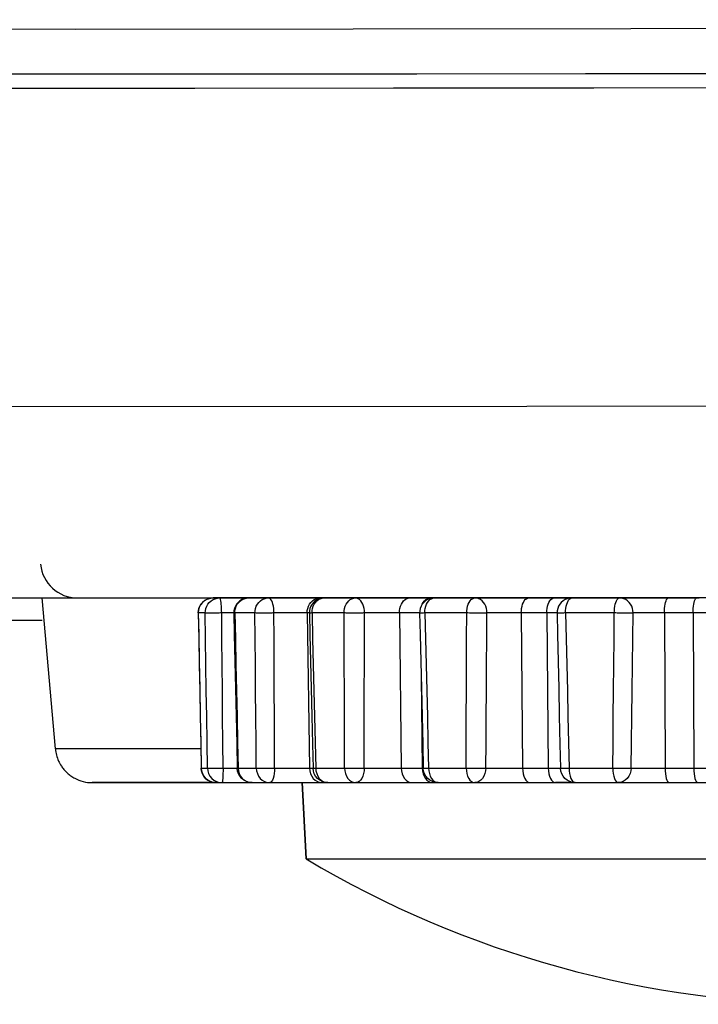
# Model space of a CAD drawing. Extents: x 0 to 1189, y 0 to 841.
# Drawn here: x 522 to 531, y 390 to 403 of the extents above; entities that cross this region are included whole.
import ezdxf

# ---------------------------------------------------------------- set-up
doc = ezdxf.new("R2010")
doc.units = 0
doc.header["$LTSCALE"] = 65.395
doc.header["$MEASUREMENT"] = 0
doc.layers.add('0_COMPONENTS', color=7, linetype='CONTINUOUS')

msp = doc.modelspace()

# ---------------------------------------------------------------- linework, layer by layer
at = {"layer": '0_COMPONENTS', "color": 7, "linetype": 'Continuous'}
for p, q in [((522.32333, 393.41504), (522.14451, 395.45885)), ((522.32333, 393.41504), (522.14451, 395.45885)), ((524.548, 395.45861), (524.45698, 395.45861)), ((524.86211, 395.45861), (524.548, 395.45861)), ((524.99569, 395.45861), (524.86211, 395.45861)), ((525.2057, 395.45861), (524.93883, 395.45861)), ((525.90424, 395.45861), (525.2057, 395.45861)), ((525.96071, 395.45861), (525.90424, 395.45861)), ((526.16855, 395.45861), (525.96071, 395.45861)), ((526.38525, 395.45861), (526.16855, 395.45861)), ((527.12147, 395.45861), (526.38525, 395.45861)), ((527.40431, 395.45861), (527.12147, 395.45861)), ((527.45299, 395.45861), (527.40431, 395.45861)), ((527.45299, 395.45861), (527.40431, 395.45861)), ((527.55987, 395.45861), (527.45299, 395.45861)), ((527.588, 395.45861), (527.55987, 395.45861)), ((528.00626, 395.45861), (527.588, 395.45861)), ((528.72999, 395.45861), (528.00626, 395.45861)), ((529.0764, 395.45861), (528.72999, 395.45861)), ((529.25345, 395.45861), (529.0764, 395.45861)), ((529.29532, 395.45861), (529.25345, 395.45861)), ((529.2952, 395.45861), (529.25357, 395.45861)), ((529.31397, 395.45861), (529.28247, 395.45612)), ((529.31397, 395.45861), (529.2952, 395.45861)), ((529.31397, 395.45861), (529.29532, 395.45861)), ((529.34991, 395.45861), (529.31397, 395.45861)), ((529.95827, 395.45861), (529.34991, 395.45861)), ((530.62019, 395.45861), (529.95827, 395.45861)), ((531.00657, 395.45861), (530.62019, 395.45861)), ((531.36704, 395.45861), (531.00657, 395.45861)), ((524.26018, 395.29426), (524.25701, 395.25484)), ((520.86326, 395.1587), (522.14455, 395.15885)), ((524.29773, 393.14543), (524.29664, 393.15484)), ((527.30365, 393.1465), (527.30275, 393.15395)), ((524.29176, 392.95861), (522.82142, 392.95861)), ((524.4966, 392.95861), (524.29176, 392.95861)), ((524.29814, 392.95861), (524.4966, 392.95861)), ((524.4966, 392.95861), (524.57834, 392.95861)), ((524.57834, 392.95861), (524.90835, 392.95861)), ((524.90835, 392.95861), (524.9798, 392.95861)), ((524.98504, 392.95861), (525.22469, 392.95861)), ((525.22469, 392.95861), (525.69066, 392.95861)), ((525.66326, 392.95861), (525.71736, 391.92621)), ((525.71736, 391.92621), (525.66326, 392.95861)), ((525.69066, 392.95861), (525.93598, 392.95861)), ((525.93598, 392.95861), (526.01036, 392.95861)), ((526.01036, 392.95861), (526.19631, 392.95861)), ((526.19631, 392.95861), (526.39159, 392.95861)), ((526.39159, 392.95861), (527.14739, 392.95861)), ((527.14739, 392.95861), (527.43023, 392.95861)), ((527.48423, 392.95861), (527.43023, 392.95861)), ((527.43023, 392.95861), (527.51463, 392.95861)), ((527.50269, 392.95861), (527.48423, 392.95861)), ((527.50269, 392.95861), (527.59958, 392.95861)), ((527.59958, 392.95861), (527.62421, 392.95861)), ((527.62421, 392.95861), (527.99952, 392.95861)), ((527.99952, 392.95861), (528.74832, 392.95861)), ((528.74832, 392.95861), (529.09473, 392.95861)), ((529.09473, 392.95861), (529.29238, 392.95861)), ((529.3213, 392.95861), (529.27732, 392.95861)), ((529.29238, 392.95861), (529.39291, 392.95861)), ((529.36034, 392.95861), (529.32222, 392.96228)), ((529.36034, 392.95861), (529.38987, 392.95861)), ((529.38987, 392.95861), (529.93891, 392.95861)), ((529.93891, 392.95861), (530.62968, 392.95861)), ((530.62968, 392.95861), (531.01605, 392.95861)), ((531.01605, 392.95861), (531.45814, 392.95861))]:
    msp.add_line(p, q, dxfattribs=at)
at = {"layer": '0_COMPONENTS', "color": 9, "linetype": 'Continuous'}
for p, q in [((524.93883, 395.45861), (524.93883, 395.45861)), ((525.96071, 395.45861), (525.96071, 395.45861)), ((527.45299, 395.45861), (527.45299, 395.45861)), ((524.75107, 395.25512), (524.75284, 395.2866)), ((525.73106, 395.25512), (525.73276, 395.28679)), ((525.73276, 395.28679), (525.73878, 395.31776)), ((525.79717, 395.25512), (525.79866, 395.2866)), ((524.81425, 395.25512), (524.75107, 395.25512)), ((525.76077, 395.25512), (525.73106, 395.25512)), ((525.73106, 395.25512), (525.7628, 393.15512)), ((527.25305, 395.25512), (526.98007, 395.25512)), ((526.98007, 395.25512), (527.00599, 393.15512)), ((528.97642, 395.25512), (528.63001, 395.25512)), ((528.63001, 395.25512), (528.64834, 393.15512)), ((528.97642, 395.25512), (528.99475, 393.15512)), ((529.11408, 395.25512), (529.09046, 395.25512)), ((530.95481, 395.25512), (530.56844, 395.25512)), ((530.56844, 395.25512), (530.57793, 393.15512)), ((530.95481, 395.25512), (530.9643, 393.15512)), ((527.2735, 394.39699), (527.28883, 393.15512)), ((524.29664, 393.15484), (524.29751, 393.15512)), ((524.79757, 393.15512), (524.80159, 393.11725)), ((524.79757, 393.15512), (524.85476, 393.15512)), ((525.7628, 393.15512), (525.81041, 393.15512)), ((525.7628, 393.15512), (525.76664, 393.11661)), ((525.84729, 393.15512), (525.85079, 393.11725)), ((527.00599, 393.15512), (527.28883, 393.15512)), ((527.28883, 393.15512), (527.30272, 393.15512)), ((527.28883, 393.15512), (527.29196, 393.11661)), ((528.64834, 393.15512), (528.99475, 393.15512)), ((530.57793, 393.15512), (530.9643, 393.15512)), ((524.80159, 393.11725), (524.8124, 393.08057)), ((525.76664, 393.11661), (525.77684, 393.07967)), ((525.85079, 393.11725), (525.86019, 393.08057)), ((527.29196, 393.11661), (527.30029, 393.07967)), ((524.45831, 392.96238), (524.4966, 392.95861))]:
    msp.add_line(p, q, dxfattribs=at)
for points in [[(510.77861, 403.16056), (522.59083, 403.15768), (533.87549, 403.1686), (544.84706, 403.19326), (555.49513, 403.23193), (565.82304, 403.28491)], [(540.79252, 402.5708), (539.15659, 402.56701), (537.44225, 402.56339), (535.62629, 402.55993), (533.70295, 402.55669), (531.65863, 402.5537), (529.49809, 402.55106), (527.2154, 402.54883), (524.82819, 402.54711), (522.32619, 402.54594), (519.77133, 402.54542), (517.20065, 402.54556), (514.67881, 402.54636), (512.28574, 402.54773), (510.01551, 402.54961)], [(576.11786, 398.17143), (568.0725, 398.13723), (559.27931, 398.10618), (549.64471, 398.08001), (539.44936, 398.06101), (528.70492, 398.04925), (518.12546, 398.04609), (508.52271, 398.05011), (499.61505, 398.05959), (491.42603, 398.07373), (483.85184, 398.0916), (476.80754, 398.11258), (470.25973, 398.136), (464.15789, 398.16143), (458.4684, 398.18842), (453.14967, 398.21669), (448.17514, 398.24587), (443.51072, 398.27581), (439.13746, 398.30625), (435.03116, 398.33705), (431.17348, 398.36798), (427.53476, 398.39917), (424.12483, 398.42997)], [(524.25781, 395.25512), (524.25973, 395.2866), (524.26638, 395.31674), (524.27779, 395.34601), (524.29396, 395.37355), (524.31424, 395.39812), (524.33831, 395.41925), (524.36522, 395.43613), (524.39446, 395.44851), (524.42543, 395.45609), (524.45698, 395.45861)], [(524.35099, 395.25512), (524.35284, 395.28615), (524.35947, 395.31674), (524.37084, 395.34615), (524.38675, 395.37355), (524.40686, 395.39817), (524.43062, 395.41925), (524.45725, 395.43614), (524.48616, 395.44851), (524.51668, 395.45607), (524.548, 395.45861)], [(524.57388, 395.25512), (524.57346, 395.2866), (524.57276, 395.31674), (524.57118, 395.34601), (524.56918, 395.37355), (524.56653, 395.39812), (524.56342, 395.41925), (524.55996, 395.43613), (524.55613, 395.44851), (524.55243, 395.45609), (524.548, 395.45861)], [(524.75284, 395.2866), (524.75915, 395.31674), (524.76989, 395.34601), (524.78515, 395.37355), (524.80426, 395.39812), (524.82696, 395.41925), (524.85234, 395.43613), (524.87989, 395.44851), (524.90918, 395.45609), (524.93883, 395.45861)], [(525.02427, 395.25512), (525.02597, 395.28615), (525.03208, 395.31674), (525.04255, 395.34615), (525.0572, 395.37355), (525.07572, 395.39817), (525.0976, 395.41925), (525.12212, 395.43614), (525.14875, 395.44851), (525.17685, 395.45607), (525.2057, 395.45861)], [(525.28201, 395.25512), (525.28112, 395.2866), (525.27873, 395.31674), (525.27426, 395.34601), (525.26816, 395.37355), (525.26038, 395.39812), (525.25117, 395.41925), (525.24089, 395.43613), (525.22966, 395.44851), (525.2181, 395.45609), (525.2057, 395.45861)], [(525.73878, 395.31776), (525.74896, 395.34723), (525.76305, 395.37447), (525.7807, 395.3988), (525.80145, 395.41959), (525.82479, 395.43634), (525.85014, 395.44861), (525.87684, 395.4561), (525.90424, 395.45861)], [(525.79866, 395.2866), (525.80421, 395.31674), (525.81353, 395.34601), (525.82685, 395.37355), (525.84349, 395.39812), (525.86327, 395.41925), (525.88538, 395.43613), (525.90937, 395.44851), (525.93497, 395.45609), (525.96071, 395.45861)], [(526.23177, 395.25512), (526.2332, 395.28615), (526.23837, 395.31674), (526.24723, 395.34615), (526.25962, 395.37355), (526.27529, 395.39817), (526.2938, 395.41925), (526.31455, 395.43614), (526.33707, 395.44851), (526.36084, 395.45607), (526.38525, 395.45861)], [(526.5068, 395.25512), (526.50549, 395.2866), (526.50157, 395.31674), (526.49452, 395.34601), (526.48474, 395.37355), (526.47235, 395.39812), (526.45767, 395.41925), (526.44127, 395.43613), (526.4234, 395.44851), (526.40478, 395.45609), (526.38525, 395.45861)], [(526.98007, 395.25512), (526.98146, 395.28679), (526.98637, 395.31776), (526.99469, 395.34723), (527.00619, 395.37447), (527.0206, 395.3988), (527.03755, 395.41959), (527.0566, 395.43634), (527.0773, 395.44861), (527.0991, 395.4561), (527.12147, 395.45861)], [(527.28689, 395.3694), (527.28903, 395.37447), (527.30344, 395.3988), (527.32039, 395.41959), (527.33945, 395.43634), (527.36014, 395.44861), (527.38194, 395.4561), (527.40431, 395.45861)], [(527.32481, 395.25512), (527.32592, 395.2866), (527.33032, 395.31674), (527.3376, 395.34601), (527.34807, 395.37355), (527.36111, 395.39812), (527.37661, 395.41925), (527.39396, 395.43613), (527.41275, 395.44851), (527.43292, 395.45609), (527.45299, 395.45861)], [(527.89118, 395.25512), (527.89226, 395.28615), (527.89614, 395.31674), (527.90278, 395.34615), (527.91207, 395.37355), (527.92382, 395.39817), (527.93769, 395.41925), (527.95325, 395.43614), (527.97014, 395.44851), (527.98796, 395.45607), (528.00626, 395.45861)], [(528.16477, 395.25512), (528.16313, 395.2866), (528.15795, 395.31674), (528.14879, 395.34601), (528.136, 395.37355), (528.11985, 395.39812), (528.1007, 395.41925), (528.07931, 395.43613), (528.05602, 395.44851), (528.03159, 395.45609), (528.00626, 395.45861)], [(528.63001, 395.25512), (528.63099, 395.28679), (528.63447, 395.31776), (528.64035, 395.34723), (528.64848, 395.37447), (528.65867, 395.3988), (528.67065, 395.41959), (528.68413, 395.43634), (528.69876, 395.44861), (528.71418, 395.4561), (528.72999, 395.45861)], [(528.97642, 395.25512), (528.9774, 395.28679), (528.98088, 395.31776), (528.98676, 395.34723), (528.99489, 395.37447), (529.00508, 395.3988), (529.01706, 395.41959), (529.03054, 395.43634), (529.04517, 395.44861), (529.06059, 395.4561), (529.0764, 395.45861)], [(529.22988, 395.25512), (529.23054, 395.2866), (529.2335, 395.31674), (529.23823, 395.34601), (529.24514, 395.37355), (529.25369, 395.39812), (529.26387, 395.41925), (529.27526, 395.43613), (529.28758, 395.44851), (529.30094, 395.45609), (529.31397, 395.45861)], [(529.88944, 395.25512), (529.89009, 395.28615), (529.8924, 395.31674), (529.89638, 395.34615), (529.90193, 395.37355), (529.90896, 395.39817), (529.91726, 395.41925), (529.92656, 395.43614), (529.93666, 395.44851), (529.94732, 395.45607), (529.95827, 395.45861)], [(530.14293, 395.25512), (530.14107, 395.2866), (530.13498, 395.31674), (530.12435, 395.34601), (530.10942, 395.37355), (530.0906, 395.39812), (530.0683, 395.41925), (530.04336, 395.43613), (530.01624, 395.44851), (529.98767, 395.45609), (529.95827, 395.45861)], [(530.56844, 395.25512), (530.56895, 395.28679), (530.57075, 395.31776), (530.57379, 395.34723), (530.578, 395.37447), (530.58327, 395.3988), (530.58948, 395.41959), (530.59645, 395.43634), (530.60403, 395.44861), (530.61201, 395.4561), (530.62019, 395.45861)], [(530.95481, 395.25512), (530.95532, 395.28679), (530.95712, 395.31776), (530.96016, 395.34723), (530.96437, 395.37447), (530.96964, 395.3988), (530.97585, 395.41959), (530.98282, 395.43634), (530.9904, 395.44861), (530.99838, 395.4561), (531.00657, 395.45861)], [(524.25781, 395.25512), (524.25702, 395.25487), (524.25701, 395.25484)], [(524.25781, 395.25512), (524.26445, 394.90411), (524.27108, 394.55351), (524.2777, 394.20331), (524.28431, 393.85351), (524.29092, 393.50411), (524.29751, 393.15512)], [(524.35099, 395.25512), (524.32222, 395.25512), (524.29709, 395.25512), (524.27562, 395.25512), (524.25781, 395.25512)], [(524.57388, 395.25512), (524.55836, 395.25487), (524.54202, 395.25464), (524.52492, 395.25442), (524.50733, 395.25422), (524.48949, 395.25405), (524.47169, 395.25392), (524.45421, 395.25383), (524.43732, 395.25379), (524.42131, 395.25379), (524.40642, 395.25384), (524.39287, 395.25394), (524.38086, 395.25408), (524.37054, 395.25428), (524.36206, 395.25452), (524.35552, 395.2548), (524.35099, 395.25512)], [(524.3812, 393.15512), (524.37614, 393.50412), (524.3711, 393.85351), (524.36606, 394.20331), (524.36103, 394.55351), (524.35601, 394.90412), (524.35099, 395.25512)], [(524.59246, 393.15512), (524.58925, 393.50412), (524.58608, 393.85351), (524.58296, 394.20331), (524.57988, 394.55351), (524.57685, 394.90412), (524.57388, 395.25512)], [(524.73893, 395.25512), (524.7277, 395.25512), (524.67724, 395.25512), (524.62561, 395.25512), (524.57388, 395.25512)], [(524.75107, 395.25512), (524.74622, 395.25487), (524.74244, 395.25463), (524.73992, 395.25441), (524.73889, 395.25421), (524.73887, 395.25419)], [(524.75107, 395.25512), (524.75889, 394.90411), (524.76667, 394.55351), (524.77443, 394.20331), (524.78217, 393.85351), (524.78988, 393.50411), (524.79757, 393.15512)], [(525.02427, 395.25512), (524.95088, 395.25512), (524.88086, 395.25512), (524.81425, 395.25512)], [(525.28201, 395.25512), (525.26739, 395.25487), (525.25165, 395.25464), (525.23481, 395.25442), (525.21708, 395.25422), (525.19867, 395.25405), (525.17982, 395.25392), (525.1608, 395.25383), (525.14188, 395.25379), (525.12336, 395.25379), (525.10548, 395.25384), (525.0885, 395.25394), (525.07265, 395.25408), (525.05813, 395.25428), (525.04512, 395.25452), (525.0338, 395.2548), (525.02427, 395.25512)], [(525.04292, 393.15512), (525.03975, 393.50412), (525.03661, 393.85351), (525.03349, 394.20331), (525.03039, 394.55351), (525.02732, 394.90412), (525.02427, 395.25512)], [(525.28995, 393.15512), (525.28849, 393.50412), (525.28708, 393.85351), (525.28573, 394.20331), (525.28443, 394.55351), (525.28319, 394.90412), (525.28201, 395.25512)], [(525.73106, 395.25512), (525.70218, 395.25512), (525.66744, 395.25512), (525.62748, 395.25512), (525.58318, 395.25512), (525.53556, 395.25512), (525.48553, 395.25512), (525.43405, 395.25512), (525.38225, 395.25512), (525.33122, 395.25512), (525.28201, 395.25512)], [(525.79717, 395.25512), (525.78858, 395.25487), (525.78075, 395.25463), (525.77389, 395.25441), (525.76825, 395.25421), (525.76407, 395.25405), (525.76153, 395.25392), (525.76077, 395.25384)], [(525.79717, 395.25512), (525.80562, 394.90411), (525.81404, 394.55351), (525.82241, 394.20331), (525.83074, 393.85351), (525.83903, 393.50411), (525.84729, 393.15512)], [(526.23177, 395.25512), (526.11876, 395.25512), (526.00862, 395.25512), (525.90141, 395.25512), (525.79717, 395.25512)], [(526.5068, 395.25512), (526.49406, 395.25487), (526.48, 395.25464), (526.46457, 395.25442), (526.44791, 395.25422), (526.43017, 395.25405), (526.41156, 395.25392), (526.3923, 395.25383), (526.37264, 395.25379), (526.35286, 395.25379), (526.33322, 395.25384), (526.31397, 395.25394), (526.29536, 395.25408), (526.27762, 395.25428), (526.26098, 395.25452), (526.24564, 395.2548), (526.23177, 395.25512)], [(526.23759, 393.15512), (526.23652, 393.50412), (526.23549, 393.85351), (526.2345, 394.20331), (526.23355, 394.55351), (526.23264, 394.90412), (526.23177, 395.25512)], [(526.50354, 393.15512), (526.50394, 393.50412), (526.50439, 393.85351), (526.5049, 394.20331), (526.50547, 394.55351), (526.5061, 394.90412), (526.5068, 395.25512)], [(526.98007, 395.25512), (526.94114, 395.25512), (526.89771, 395.25512), (526.8506, 395.25512), (526.80086, 395.25512), (526.74964, 395.25512), (526.69792, 395.25512), (526.64669, 395.25512), (526.59707, 395.25512), (526.55012, 395.25512), (526.5068, 395.25512)], [(527.32481, 395.25512), (527.31306, 395.25487), (527.30172, 395.25463), (527.29098, 395.25441), (527.28112, 395.25421), (527.27242, 395.25405), (527.2651, 395.25392), (527.25938, 395.25383), (527.25542, 395.25378), (527.25335, 395.25379), (527.25305, 395.25381)], [(527.32481, 395.25512), (527.33333, 394.90411), (527.34179, 394.55351), (527.3502, 394.20331), (527.35856, 393.85351), (527.36687, 393.50411), (527.37513, 393.15512)], [(527.89118, 395.25512), (527.74626, 395.25512), (527.60352, 395.25512), (527.46301, 395.25512), (527.32481, 395.25512)], [(527.88378, 393.15512), (527.88489, 393.50412), (527.88605, 393.85351), (527.88725, 394.20331), (527.88851, 394.55351), (527.88982, 394.90412), (527.89118, 395.25512)], [(528.16477, 395.25512), (528.15479, 395.25487), (528.14336, 395.25464), (528.13038, 395.25442), (528.11593, 395.25422), (528.10008, 395.25405), (528.08298, 395.25392), (528.06479, 395.25383), (528.04573, 395.25379), (528.02605, 395.25379), (528.00597, 395.25384), (527.98576, 395.25394), (527.96567, 395.25408), (527.94592, 395.25428), (527.92677, 395.25452), (527.90847, 395.2548), (527.89118, 395.25512)], [(528.15054, 393.15512), (528.15277, 393.50412), (528.15504, 393.85351), (528.15738, 394.20331), (528.15978, 394.55351), (528.16224, 394.90412), (528.16477, 395.25512)], [(528.63001, 395.25512), (528.58368, 395.25512), (528.53451, 395.25512), (528.48347, 395.25512), (528.43169, 395.25512), (528.38036, 395.25512), (528.33046, 395.25512), (528.28297, 395.25512), (528.23891, 395.25512), (528.19924, 395.25512), (528.16477, 395.25512)], [(529.09046, 395.25512), (529.05759, 395.25512), (529.01931, 395.25512), (528.97642, 395.25512)], [(529.22988, 395.25512), (529.21578, 395.25487), (529.20171, 395.25463), (529.18781, 395.25441), (529.17441, 395.25421), (529.16178, 395.25405), (529.15018, 395.25392), (529.13987, 395.25383), (529.13107, 395.25378), (529.12397, 395.25379), (529.11869, 395.25384), (529.11536, 395.25394), (529.11405, 395.25409), (529.11403, 395.25411)], [(529.22988, 395.25512), (529.23788, 394.90411), (529.24582, 394.55351), (529.2537, 394.20331), (529.26152, 393.85351), (529.26928, 393.50411), (529.27699, 393.15512)], [(529.88944, 395.25512), (529.72247, 395.25512), (529.55684, 395.25512), (529.39262, 395.25512), (529.22988, 395.25512)], [(529.86932, 393.15512), (529.87253, 393.50412), (529.87579, 393.85351), (529.87911, 394.20331), (529.88249, 394.55351), (529.88594, 394.90412), (529.88944, 395.25512)], [(530.14293, 395.25512), (530.13639, 395.25487), (530.12837, 395.25464), (530.11874, 395.25442), (530.10747, 395.25422), (530.09459, 395.25405), (530.08016, 395.25392), (530.06429, 395.25383), (530.04712, 395.25379), (530.02888, 395.25379), (530.00974, 395.25384), (529.98995, 395.25394), (529.96973, 395.25408), (529.94932, 395.25428), (529.92897, 395.25452), (529.90895, 395.2548), (529.88944, 395.25512)], [(530.11871, 393.15512), (530.12261, 393.50412), (530.12656, 393.85351), (530.13056, 394.20331), (530.13462, 394.55351), (530.13875, 394.90412), (530.14293, 395.25512)], [(530.56844, 395.25512), (530.51787, 395.25512), (530.46632, 395.25512), (530.41481, 395.25512), (530.36452, 395.25512), (530.31658, 395.25512), (530.27191, 395.25512), (530.23139, 395.25512), (530.1959, 395.25512), (530.16621, 395.25512), (530.14293, 395.25512)], [(531.18653, 395.25512), (531.16098, 395.25512), (531.12924, 395.25512), (531.0919, 395.25512), (531.04978, 395.25512), (531.00377, 395.25512), (530.95481, 395.25512)], [(524.29664, 393.41504), (523.94593, 393.41504), (523.38136, 393.41504), (522.92714, 393.41504), (522.59447, 393.41504), (522.39153, 393.41504), (522.32333, 393.41504)], [(524.29751, 393.15512), (524.30179, 393.11725), (524.31327, 393.08057), (524.33175, 393.04645), (524.35656, 393.01643), (524.38664, 392.99187), (524.4209, 392.97363), (524.45101, 392.96453)], [(524.29751, 393.15512), (524.31399, 393.15512), (524.33343, 393.15512), (524.35584, 393.15512), (524.3812, 393.15512)], [(524.3812, 393.15512), (524.38443, 393.15489), (524.38905, 393.15466), (524.39518, 393.15446), (524.40288, 393.15428), (524.41217, 393.15413), (524.42304, 393.15402), (524.43543, 393.15394), (524.44924, 393.15391), (524.46434, 393.15391), (524.48059, 393.15396), (524.49785, 393.15405), (524.51592, 393.15419), (524.53462, 393.15436), (524.55376, 393.15458), (524.57309, 393.15483), (524.59246, 393.15512)], [(524.3812, 393.15512), (524.38561, 393.11669), (524.3968, 393.08057), (524.41498, 393.04666), (524.43967, 393.01643), (524.4694, 392.99191), (524.50338, 392.97363), (524.5402, 392.96237), (524.57834, 392.95861)], [(524.59246, 393.15512), (524.59215, 393.11725), (524.59134, 393.08057), (524.59003, 393.04645), (524.58827, 393.01643), (524.58614, 392.99187), (524.58371, 392.97363), (524.58108, 392.96241), (524.57834, 392.95861)], [(524.59246, 393.15512), (524.6378, 393.15512), (524.683, 393.15512), (524.72748, 393.15512)], [(524.72748, 393.15512), (524.77059, 393.15512), (524.78507, 393.15512)], [(524.78509, 393.15424), (524.78543, 393.15435), (524.78756, 393.15457), (524.79162, 393.15483), (524.79757, 393.15512)], [(524.85476, 393.15512), (524.91473, 393.15512), (524.97745, 393.15512), (525.04292, 393.15512)], [(525.04292, 393.15512), (525.05001, 393.15489), (525.05852, 393.15466), (525.06852, 393.15446), (525.08002, 393.15428), (525.09296, 393.15413), (525.10727, 393.15402), (525.12283, 393.15394), (525.13949, 393.15391), (525.15708, 393.15391), (525.17541, 393.15396), (525.1943, 393.15405), (525.21355, 393.15419), (525.23296, 393.15436), (525.2523, 393.15458), (525.27135, 393.15483), (525.28995, 393.15512)], [(525.04292, 393.15512), (525.04709, 393.11669), (525.0573, 393.08057), (525.0741, 393.04666), (525.09683, 393.01643), (525.12423, 392.99191), (525.15557, 392.97363), (525.18937, 392.96237), (525.22469, 392.95861)], [(525.28995, 393.15512), (525.28854, 393.11725), (525.28478, 393.08057), (525.27872, 393.04645), (525.27059, 393.01643), (525.26073, 392.99187), (525.2495, 392.97363), (525.23734, 392.96241), (525.22469, 392.95861)], [(525.28995, 393.15512), (525.33361, 393.15512), (525.37848, 393.15512), (525.42397, 393.15512), (525.46945, 393.15512), (525.51427, 393.15512), (525.55784, 393.15512), (525.59958, 393.15512), (525.63895, 393.15512), (525.67544, 393.15512), (525.70854, 393.15512), (525.73779, 393.15512), (525.7628, 393.15512)], [(525.81041, 393.15394), (525.81048, 393.15395), (525.81195, 393.15404), (525.81533, 393.15418), (525.82061, 393.15435), (525.82775, 393.15457), (525.83667, 393.15483), (525.84729, 393.15512)], [(525.84729, 393.15512), (525.94129, 393.15512), (526.0377, 393.15512), (526.13648, 393.15512), (526.23759, 393.15512)], [(526.23759, 393.15512), (526.24806, 393.15489), (526.25987, 393.15466), (526.27307, 393.15446), (526.28757, 393.15428), (526.30328, 393.15413), (526.32006, 393.15402), (526.33773, 393.15394), (526.35611, 393.15391), (526.37498, 393.15391), (526.39414, 393.15396), (526.41339, 393.15405), (526.4325, 393.15419), (526.45128, 393.15436), (526.46951, 393.15458), (526.48698, 393.15483), (526.50354, 393.15512)], [(526.23759, 393.15512), (526.24122, 393.11669), (526.24977, 393.08057), (526.26405, 393.04666), (526.28326, 393.01643), (526.30647, 392.99191), (526.33303, 392.97363), (526.36149, 392.96237), (526.39159, 392.95861)], [(526.50354, 393.15512), (526.50114, 393.11725), (526.49468, 393.08057), (526.48429, 393.04645), (526.47034, 393.01643), (526.45342, 392.99187), (526.43416, 392.97363), (526.41328, 392.96241), (526.39159, 392.95861)], [(526.50354, 393.15512), (526.54253, 393.15512), (526.58399, 393.15512), (526.62739, 393.15512), (526.67214, 393.15512), (526.71759, 393.15512), (526.76315, 393.15512), (526.80822, 393.15512), (526.85221, 393.15512), (526.89456, 393.15512), (526.93466, 393.15512), (526.97196, 393.15512), (527.00599, 393.15512)], [(527.00599, 393.15512), (527.00912, 393.11661), (527.01745, 393.07967), (527.03066, 393.04569), (527.04826, 393.01596), (527.06959, 392.9916), (527.09384, 392.97351), (527.1201, 392.96237), (527.14739, 392.95861)], [(527.30275, 393.15395), (527.30366, 393.15391), (527.3064, 393.15391), (527.31101, 393.15395), (527.31746, 393.15404), (527.32572, 393.15418), (527.33573, 393.15435), (527.34739, 393.15457), (527.36056, 393.15483), (527.37513, 393.15512)], [(527.37513, 393.15512), (527.37787, 393.11725), (527.38523, 393.08057), (527.39707, 393.04645), (527.41297, 393.01643), (527.43224, 392.99187), (527.45419, 392.97363), (527.47797, 392.96241), (527.50269, 392.95861)], [(527.37513, 393.15512), (527.49955, 393.15512), (527.62583, 393.15512), (527.75392, 393.15512), (527.88378, 393.15512)], [(527.88378, 393.15512), (527.89692, 393.15489), (527.91123, 393.15466), (527.92672, 393.15446), (527.94325, 393.15428), (527.96065, 393.15413), (527.97876, 393.15402), (527.99734, 393.15394), (528.01618, 393.15391), (528.03505, 393.15391), (528.05374, 393.15396), (528.07202, 393.15405), (528.0897, 393.15419), (528.10657, 393.15436), (528.12245, 393.15458), (528.13715, 393.15483), (528.15054, 393.15512)], [(527.88378, 393.15512), (527.88664, 393.11669), (527.89294, 393.08057), (527.90371, 393.04666), (527.91811, 393.01643), (527.93554, 392.99191), (527.95551, 392.97363), (527.9767, 392.96237), (527.99952, 392.95861)], [(528.15054, 393.15512), (528.1473, 393.11725), (528.13859, 393.08057), (528.12458, 393.04645), (528.10575, 393.01643), (528.08293, 392.99187), (528.05695, 392.97363), (528.02879, 392.96241), (527.99952, 392.95861)], [(528.15054, 393.15512), (528.1822, 393.15512), (528.21742, 393.15512), (528.25577, 393.15512), (528.29673, 393.15512), (528.33972, 393.15512), (528.38417, 393.15512), (528.4295, 393.15512), (528.47511, 393.15512), (528.52042, 393.15512), (528.56481, 393.15512), (528.60763, 393.15512), (528.64834, 393.15512)], [(528.64834, 393.15512), (528.65055, 393.11661), (528.65644, 393.07967), (528.66579, 393.04569), (528.67823, 393.01596), (528.69331, 392.9916), (528.71046, 392.97351), (528.72903, 392.96237), (528.74832, 392.95861)], [(528.99475, 393.15512), (529.03255, 393.15512), (529.0674, 393.15512), (529.09881, 393.15512)], [(528.99475, 393.15512), (528.99696, 393.11661), (529.00285, 393.07967), (529.0122, 393.04569), (529.02464, 393.01596), (529.03972, 392.9916), (529.05687, 392.97351), (529.07544, 392.96237), (529.09473, 392.95861)], [(529.09881, 393.15512), (529.12628, 393.15512), (529.14938, 393.15512), (529.16037, 393.15512)], [(529.16039, 393.15428), (529.16101, 393.15415), (529.16326, 393.15403), (529.16725, 393.15395), (529.17303, 393.15391), (529.18059, 393.15391), (529.1899, 393.15395), (529.2009, 393.15404), (529.21349, 393.15418), (529.22755, 393.15435), (529.24293, 393.15457), (529.25946, 393.15483), (529.27699, 393.15512)], [(529.27699, 393.15512), (529.27878, 393.11725), (529.28358, 393.08057), (529.29132, 393.04645), (529.30171, 393.01643), (529.3143, 392.99187), (529.32865, 392.97363), (529.34419, 392.96241), (529.36034, 392.95861)], [(529.27699, 393.15512), (529.42333, 393.15512), (529.57087, 393.15512), (529.71955, 393.15512), (529.86932, 393.15512)], [(529.86932, 393.15512), (529.88422, 393.15489), (529.90006, 393.15466), (529.91679, 393.15446), (529.93421, 393.15428), (529.95213, 393.15413), (529.97032, 393.15402), (529.98855, 393.15394), (530.00657, 393.15391), (530.02415, 393.15391), (530.04109, 393.15396), (530.05717, 393.15405), (530.0722, 393.15419), (530.08602, 393.15436), (530.09847, 393.15458), (530.10939, 393.15483), (530.11871, 393.15512)], [(529.86932, 393.15512), (529.8712, 393.11669), (529.87483, 393.08057), (529.88137, 393.04666), (529.88996, 393.01643), (529.90042, 392.99191), (529.91245, 392.97363), (529.92492, 392.96237), (529.93891, 392.95861)], [(530.11871, 393.15512), (530.11485, 393.11725), (530.10448, 393.08057), (530.08779, 393.04645), (530.06538, 393.01643), (530.03821, 392.99187), (530.00728, 392.97363), (529.97375, 392.96241), (529.93891, 392.95861)], [(530.11871, 393.15512), (530.14087, 393.15512), (530.16746, 393.15512), (530.19815, 393.15512), (530.23253, 393.15512), (530.27013, 393.15512), (530.31044, 393.15512), (530.35293, 393.15512), (530.39705, 393.15512), (530.44225, 393.15512), (530.48788, 393.15512), (530.5333, 393.15512), (530.57793, 393.15512)], [(530.57793, 393.15512), (530.57907, 393.11661), (530.58212, 393.07967), (530.58696, 393.04569), (530.5934, 393.01596), (530.60121, 392.9916), (530.61008, 392.97351), (530.61969, 392.96237), (530.62968, 392.95861)], [(530.9643, 393.15512), (531.00723, 393.15512), (531.04841, 393.15512), (531.08728, 393.15512), (531.12324, 393.15512), (531.15573, 393.15512), (531.18434, 393.15512), (531.20868, 393.15512), (531.22843, 393.15512), (531.24333, 393.15512), (531.25317, 393.15512), (531.25674, 393.15512)], [(530.9643, 393.15512), (530.96544, 393.11661), (530.96849, 393.07967), (530.97333, 393.04569), (530.97977, 393.01596), (530.98758, 392.9916), (530.99645, 392.97351), (531.00606, 392.96237), (531.01605, 392.95861)], [(524.8124, 393.08057), (524.8298, 393.04645), (524.85317, 393.01643), (524.8815, 392.99187), (524.91375, 392.97363), (524.9487, 392.96241), (524.98504, 392.95861)], [(525.77684, 393.07967), (525.79302, 393.04569), (525.81458, 393.01596), (525.8407, 392.9916), (525.8704, 392.97351), (525.90256, 392.96237), (525.93598, 392.95861)], [(525.86019, 393.08057), (525.87533, 393.04645), (525.89565, 393.01643), (525.92029, 392.99187), (525.94835, 392.97363), (525.97875, 392.96241), (526.01036, 392.95861)], [(527.30029, 393.07967), (527.31351, 393.04569), (527.33111, 393.01596), (527.35243, 392.9916), (527.37668, 392.97351), (527.40294, 392.96237), (527.43023, 392.95861)], [(524.45101, 392.96453), (524.45802, 392.96241), (524.45831, 392.96238)]]:
    msp.add_lwpolyline(points, dxfattribs=at)
at = {"layer": '0_COMPONENTS', "color": 7, "linetype": 'Continuous'}
for points in [[(510.80777, 402.36212), (513.5032, 402.3602), (516.18951, 402.35904), (518.86521, 402.35863), (521.53854, 402.35894), (524.21249, 402.35999), (526.89859, 402.3618), (529.61307, 402.36443), (532.34315, 402.36789), (535.08819, 402.37222), (537.79487, 402.37735), (540.42375, 402.38316), (542.93853, 402.38952), (545.29105, 402.39618), (547.4937, 402.40306), (549.5375, 402.41002), (551.44459, 402.417), (553.21916, 402.42396)], [(524.45698, 395.45861), (524.41846, 395.45487), (524.3806, 395.44346), (524.34527, 395.42451), (524.31436, 395.39882), (524.28898, 395.36714), (524.27079, 395.33166), (524.26018, 395.29426)], [(524.93883, 395.45861), (524.90738, 395.45613), (524.87654, 395.44867), (524.84722, 395.4364), (524.82014, 395.41959), (524.79591, 395.39852), (524.77538, 395.37388), (524.7591, 395.34635), (524.74746, 395.31673), (524.74069, 395.28586), (524.73887, 395.25419)], [(525.96071, 395.45861), (525.92899, 395.45608), (525.89805, 395.44854), (525.86868, 395.43618), (525.84164, 395.41931), (525.81761, 395.39834), (525.79723, 395.37383), (525.781, 395.34638), (525.76934, 395.31673), (525.76254, 395.28563), (525.76077, 395.25384)], [(527.45299, 395.45861), (527.42125, 395.45608), (527.3903, 395.44854), (527.36093, 395.43617), (527.3339, 395.41929), (527.30988, 395.39833), (527.28951, 395.37382), (527.27328, 395.34638), (527.26162, 395.31673), (527.25482, 395.28561), (527.25305, 395.25381)], [(529.25357, 395.45861), (529.2025, 395.45861), (529.14303, 395.45861), (529.0764, 395.45861)], [(529.28247, 395.45612), (529.25161, 395.44864), (529.22227, 395.43635), (529.19521, 395.41953), (529.17102, 395.39848), (529.15052, 395.37387), (529.13425, 395.34636), (529.1226, 395.31673), (529.11583, 395.28581), (529.11403, 395.25411)], [(524.25701, 395.25484), (524.26252, 394.96344), (524.26937, 394.60048), (524.27632, 394.23208), (524.28337, 393.85823), (524.29053, 393.47894), (524.29664, 393.15484)], [(524.73887, 395.25419), (524.74532, 394.96279), (524.75334, 394.59985), (524.76145, 394.23145), (524.76967, 393.85761), (524.77799, 393.47833), (524.78509, 393.15424)], [(525.76077, 395.25384), (525.76772, 394.96245), (525.77635, 394.59951), (525.78508, 394.23112), (525.7939, 393.85729), (525.80282, 393.47801), (525.81041, 393.15394)], [(527.25305, 395.25381), (527.26004, 394.96242), (527.2687, 394.59949), (527.27744, 394.23111), (527.28627, 393.85729), (527.29517, 393.47802), (527.30275, 393.15395)], [(529.11403, 395.25411), (529.12057, 394.96273), (529.12867, 394.59979), (529.13683, 394.23142), (529.14506, 393.8576), (529.15335, 393.47834), (529.16039, 393.15428)], [(524.4966, 392.95861), (524.45892, 392.9622), (524.42189, 392.97309), (524.38725, 392.99116), (524.35671, 393.01568), (524.33135, 393.04595), (524.31266, 393.08009), (524.3011, 393.11644), (524.29664, 393.15484)], [(524.4966, 392.95861), (524.45892, 392.9622), (524.42189, 392.97309), (524.38725, 392.99116), (524.35671, 393.01568), (524.33135, 393.04595), (524.31266, 393.08009), (524.3011, 393.11644), (524.29773, 393.14543)], [(524.80147, 393.07922), (524.78967, 393.11584), (524.78509, 393.15424)], [(525.82695, 393.07886), (525.81504, 393.11559), (525.81041, 393.15394)], [(527.31928, 393.07888), (527.30738, 393.1156), (527.30365, 393.1465)], [(529.32222, 392.96228), (529.28521, 392.97326), (529.25083, 392.99126), (529.22056, 393.01557), (529.19549, 393.04537), (529.17675, 393.07928), (529.16496, 393.11588), (529.16039, 393.15428)], [(524.98504, 392.95861), (524.94689, 392.96229), (524.90987, 392.97328), (524.87551, 392.99127), (524.84526, 393.01557), (524.82022, 393.04533), (524.80147, 393.07922)], [(526.01036, 392.95861), (525.97195, 392.96234), (525.93494, 392.97338), (525.90073, 392.99134), (525.87062, 393.01554), (525.84571, 393.04508), (525.82695, 393.07886)], [(527.50269, 392.95861), (527.4643, 392.96234), (527.42729, 392.97337), (527.39307, 392.99133), (527.36295, 393.01554), (527.33803, 393.04509), (527.31928, 393.07888)], [(522.82142, 392.95861), (522.8835, 392.95861), (523.06819, 392.95861), (523.37095, 392.95861), (523.78433, 392.95861), (524.29814, 392.95861)], [(529.27732, 392.95861), (529.2242, 392.95861), (529.16295, 392.95861), (529.09473, 392.95861)], [(529.36034, 392.95861), (529.35531, 392.95861), (529.3213, 392.95861)], [(525.71736, 391.92621), (525.73402, 391.92621), (525.78392, 391.92621), (525.86683, 391.92621), (525.98235, 391.92621), (526.12996, 391.92621), (526.30896, 391.92621), (526.51852, 391.92621), (526.75767, 391.92621), (527.02528, 391.92621), (527.32011, 391.92621), (527.64078, 391.92621), (527.9858, 391.92621), (528.35357, 391.92621), (528.74236, 391.92621), (529.15037, 391.92621), (529.57568, 391.92621), (530.01632, 391.92621), (530.47024, 391.92621), (530.93532, 391.92621), (531.40938, 391.92621)]]:
    msp.add_lwpolyline(points, dxfattribs=at)
for centre, radius, start, end in [((522.62096, 395.95893), 0.49997, 185.00297, 270.044502), ((519.04326, 20395.45861), 20000, 270.002707554, 270.010054372), ((519.04326, 20395.45861), 20000, 270.010054372, 270.023090485), ((519.04326, 20395.45861), 20000, 270.023090485, 270.023476862), ((519.04326, 20395.45861), 20000, 270.023476862, 270.024064651), ((519.04326, 20395.45861), 20000, 270.024064651, 270.0243789), ((519.04326, 20395.45861), 20000, 270.0243789, 270.025119687), ((519.04326, 20395.45861), 20000, 270.025119687, 270.025682117), ((519.04326, 20395.45861), 20000, 270.025682117, 270.02777563), ((519.04326, 20395.45861), 20000, 270.02777563, 270.028778165), ((519.04326, 20395.45861), 20000, 270.028778165, 270.02946575), ((519.04326, 20395.45861), 20000, 270.02946575, 270.031330083), ((519.04326, 20395.45861), 20000, 270.031330083, 270.033243753), ((519.04326, 20395.45861), 20000, 270.033243753, 270.034359438), ((522.82142, 393.45861), 0.5, 185.000002, 204.527743), ((522.82142, 393.45861), 0.5, 185.000002, 204.527924), ((522.82142, 393.45861), 0.5, 204.527743, 213.336446), ((522.82142, 393.45861), 0.5, 204.527924, 213.336383), ((522.82142, 393.45861), 0.5, 213.336446, 219.775301), ((522.82142, 393.45861), 0.5, 213.336383, 219.775479), ((522.82142, 393.45861), 0.5, 219.775301, 227.503736), ((522.82142, 393.45861), 0.5, 219.775479, 227.50366), ((522.82142, 393.45861), 0.5, 227.503736, 234.78848), ((522.82142, 393.45861), 0.5, 227.50366, 234.788781), ((522.82142, 393.45861), 0.5, 234.78848, 241.670196), ((522.82142, 393.45861), 0.5, 234.788781, 241.670124), ((522.82142, 393.45861), 0.5, 241.670196, 255.835591), ((522.82142, 393.45861), 0.5, 241.670124, 255.835545), ((522.82142, 393.45861), 0.5, 255.835591, 270), ((522.82142, 393.45861), 0.5, 255.835545, 270), ((532.86326, 403.91861), 13.96, 239.210629, 270)]:
    msp.add_arc(centre, radius, start, end, dxfattribs=at)

doc.saveas('drawing.dxf')
